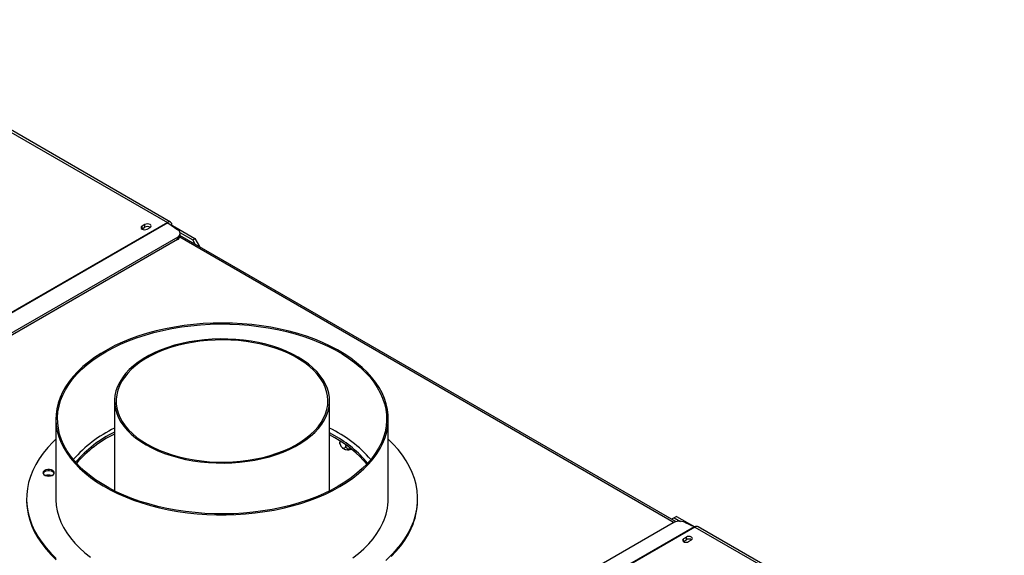
# Model space of a CAD drawing. Units: millimetres. Extents: x 19 to 10053, y -4546 to 3012.
# Drawn here: x 2876 to 3480, y 974 to 1303 of the extents above; entities that cross this region are included whole.
import ezdxf

# ---------------------------------------------------------------- set-up
doc = ezdxf.new("R2010")
doc.units = ezdxf.units.MM
doc.header["$LTSCALE"] = 15

msp = doc.modelspace()

# ---------------------------------------------------------------- linework, layer by layer
at = {"color": 7, "linetype": 'Continuous', "lineweight": 25}
for p, q in [((2750.9, 1303.07), (2966.22, 1178.77)), ((2968.22, 1178.97), (2752.9, 1303.27)), ((2966.22, 1178.77), (2692.57, 1020.8)), ((2966.51, 1178.58), (2692.86, 1020.61)), ((2966.51, 1178.58), (2972.63, 1174.31)), ((2950.57, 1174.79), (2950.7, 1174.87)), ((2952.46, 1177.53), (2950.7, 1176.51)), ((2950.7, 1174.87), (2950.7, 1176.51)), ((2950.7, 1174.87), (2952.46, 1175.89)), ((2952.46, 1175.89), (2952.46, 1177.53)), ((2953.81, 1174.71), (2955.58, 1175.73)), ((2968.79, 1176.99), (2969.05, 1177.14)), ((2969.05, 1177.14), (2970.74, 1176.16)), ((2970.33, 1175.92), (2970.74, 1176.16)), ((2970.45, 1175.83), (2970.88, 1176.08)), ((2970.74, 1176), (2970.74, 1176.16)), ((2970.88, 1176.08), (2983.19, 1168.98)), ((2973.97, 1172.66), (2981.77, 1168.16)), ((2972.47, 1168.27), (2705.18, 1013.97)), ((2972.61, 1169.81), (2705.33, 1015.51)), ((2972.47, 1168.27), (2972.61, 1169.81)), ((2973.93, 1170.25), (2974.07, 1171.79)), ((3278.46, 995.04), (2973.98, 1170.81)), ((2981.77, 1168.16), (2983.19, 1168.98)), ((2983.37, 1165.39), (2981.77, 1168.16)), ((2983.19, 1168.98), (2986.02, 1164.08)), ((2986.02, 1164.08), (2985.83, 1163.97)), ((2986.02, 1164.08), (2986.02, 1163.87)), ((2933.8, 1069.18), (2933.8, 1014.02)), ((3065.8, 1014.02), (3065.8, 1069.18)), ((2897.8, 1058.16), (2897.8, 1009.16)), ((3101.8, 1009.16), (3101.8, 1058.16)), ((3068.95, 1047.86), (3065.8, 1049.6)), ((3068.95, 1046.63), (3065.8, 1048.37)), ((3072.01, 1044.79), (3072.01, 1043.93)), ((3075.72, 1042.3), (3075.72, 1041.78)), ((2879.8, 1009.16), (2879.8, 1008.35)), ((3119.8, 1008.35), (3119.8, 1009.16)), ((3277.34, 997.53), (3275.75, 996.61)), ((3278.76, 998.35), (3277.34, 997.53)), ((3277.34, 997.53), (3281.21, 995.3)), ((3278.76, 998.35), (3290.02, 991.84)), ((3276.61, 994.32), (3009.32, 840.02)), ((3289.78, 991.97), (3016.13, 833.99)), ((3290.07, 991.82), (3016.42, 833.84)), ((3283.66, 994.76), (3289.78, 991.97)), ((3479.97, 883.54), (3292.07, 992.01)), ((3284.8, 985.67), (3283.04, 984.65)), ((3284.8, 984.04), (3284.8, 985.67)), ((3282.91, 982.94), (3283.04, 983.02)), ((3283.04, 983.02), (3283.04, 984.65)), ((3283.04, 983.02), (3284.8, 984.04)), ((3286.15, 982.86), (3287.92, 983.88))]:
    msp.add_line(p, q, dxfattribs=at)
at = {"color": 8, "linetype": 'Continuous', "lineweight": 25}
for p, q in [((2973.85, 1169.87), (3277.34, 994.68)), ((3290.07, 991.82), (3478.79, 882.87))]:
    msp.add_line(p, q, dxfattribs=at)
at = {"color": 7, "linetype": 'Continuous', "lineweight": 25, "flags": 128}
for points in [[(2950.7, 1176.51), (2950.22, 1176.1), (2950.05, 1175.61), (2950.22, 1175.12), (2950.7, 1174.71), (2951.41, 1174.44), (2952.25, 1174.34), (2953.09, 1174.44), (2953.81, 1174.71)], [(2955.58, 1175.73), (2956.05, 1176.14), (2956.22, 1176.63), (2956.05, 1177.12), (2955.58, 1177.53), (2954.86, 1177.8), (2954.02, 1177.9), (2953.18, 1177.8), (2952.46, 1177.53)], [(3098.54, 1043.37), (3099.87, 1046.74), (3100.86, 1050.15), (3101.5, 1053.59), (3101.79, 1057.04), (3101.72, 1060.5), (3101.31, 1063.94), (3100.55, 1067.37), (3099.44, 1070.77), (3097.98, 1074.12), (3096.19, 1077.42), (3094.07, 1080.66), (3091.62, 1083.81), (3088.85, 1086.88), (3085.78, 1089.84), (3082.41, 1092.7), (3078.75, 1095.44), (3074.83, 1098.05), (3070.64, 1100.52), (3066.21, 1102.85), (3061.55, 1105.02), (3056.68, 1107.04), (3051.61, 1108.88), (3046.37, 1110.55), (3040.96, 1112.03), (3035.41, 1113.33), (3029.74, 1114.45), (3023.97, 1115.36), (3018.11, 1116.08), (3012.19, 1116.6), (3006.23, 1116.92), (3000.24, 1117.04), (2994.26, 1116.95), (2988.29, 1116.66), (2982.36, 1116.17), (2976.49, 1115.48), (2970.71, 1114.59), (2965.02, 1113.51), (2959.45, 1112.24), (2954.02, 1110.77), (2948.75, 1109.13), (2943.66, 1107.32), (2938.76, 1105.33), (2934.07, 1103.18), (2929.6, 1100.87), (2925.38, 1098.42), (2921.42, 1095.83), (2917.72, 1093.11), (2914.31, 1090.27), (2911.19, 1087.32), (2908.38, 1084.27), (2905.88, 1081.12), (2903.71, 1077.9), (2901.87, 1074.61), (2900.36, 1071.26), (2899.2, 1067.87), (2898.39, 1064.45), (2897.92, 1061), (2897.81, 1057.54), (2898.05, 1054.09), (2898.64, 1050.65), (2899.57, 1047.24), (2900.86, 1043.86), (2902.48, 1040.53), (2904.44, 1037.26), (2906.73, 1034.07), (2909.34, 1030.96), (2912.26, 1027.94), (2915.48, 1025.03), (2919, 1022.23), (2922.79, 1019.55), (2926.85, 1017.01), (2931.15, 1014.61), (2935.7, 1012.36), (2940.47, 1010.26), (2945.44, 1008.33), (2950.6, 1006.58), (2955.93, 1005), (2961.4, 1003.61), (2967.02, 1002.4), (2972.74, 1001.38), (2978.56, 1000.56), (2984.45, 999.94), (2990.4, 999.52), (2996.37, 999.31), (3002.36, 999.29), (3008.34, 999.48), (3014.29, 999.87), (3020.19, 1000.46), (3026.02, 1001.25), (3031.76, 1002.24), (3037.39, 1003.42), (3042.89, 1004.78), (3048.24, 1006.34), (3053.43, 1008.07), (3058.43, 1009.97), (3063.23, 1012.04), (3067.8, 1014.27), (3072.15, 1016.65), (3076.24, 1019.17), (3080.08, 1021.83), (3083.63, 1024.61), (3086.9, 1027.51), (3089.86, 1030.51), (3092.52, 1033.61), (3094.85, 1036.79), (3096.86, 1040.05), (3098.54, 1043.37)], [(3097.57, 1043.51), (3095.89, 1040.2), (3093.88, 1036.94), (3091.54, 1033.76), (3088.87, 1030.67), (3085.9, 1027.67), (3082.62, 1024.78), (3079.05, 1022), (3075.2, 1019.36), (3071.08, 1016.85), (3066.72, 1014.48), (3062.12, 1012.27), (3057.3, 1010.22), (3052.28, 1008.34), (3047.08, 1006.63), (3041.71, 1005.1), (3036.19, 1003.76), (3030.54, 1002.62), (3024.79, 1001.66), (3018.95, 1000.91), (3013.04, 1000.35), (3007.09, 1000), (3001.11, 999.85), (2995.12, 999.91), (2989.15, 1000.18), (2983.22, 1000.64), (2977.35, 1001.31), (2971.55, 1002.18), (2965.86, 1003.24), (2960.28, 1004.5), (2954.85, 1005.95), (2949.57, 1007.57), (2944.46, 1009.38), (2939.56, 1011.36), (2934.86, 1013.5), (2930.39, 1015.8), (2926.17, 1018.25), (2922.2, 1020.84), (2918.51, 1023.56), (2915.1, 1026.4), (2911.99, 1029.35), (2909.19, 1032.41), (2906.71, 1035.55), (2904.55, 1038.77), (2902.73, 1042.06), (2901.25, 1045.41), (2900.11, 1048.81), (2899.33, 1052.23), (2898.9, 1055.68), (2898.82, 1059.13), (2899.1, 1062.59), (2899.73, 1066.02), (2900.71, 1069.43), (2902.04, 1072.8), (2903.72, 1076.12), (2905.73, 1079.37), (2908.07, 1082.55), (2910.74, 1085.65), (2913.71, 1088.64), (2916.99, 1091.53), (2920.56, 1094.31), (2924.41, 1096.95), (2928.53, 1099.46), (2932.89, 1101.83), (2937.49, 1104.04), (2942.31, 1106.09), (2947.33, 1107.97), (2952.53, 1109.68), (2957.9, 1111.21), (2963.42, 1112.55), (2969.07, 1113.7), (2974.82, 1114.65), (2980.66, 1115.41), (2986.57, 1115.96), (2992.52, 1116.31), (2998.5, 1116.46), (3004.49, 1116.4), (3010.46, 1116.14), (3016.39, 1115.67), (3022.26, 1115), (3028.06, 1114.13), (3033.75, 1113.07), (3039.33, 1111.81), (3044.76, 1110.37), (3050.04, 1108.74), (3055.14, 1106.93), (3060.05, 1104.95), (3064.75, 1102.81), (3069.22, 1100.51), (3073.44, 1098.06), (3077.41, 1095.47), (3081.1, 1092.75), (3084.51, 1089.91), (3087.62, 1086.96), (3090.42, 1083.91), (3092.9, 1080.76), (3095.06, 1077.54), (3096.88, 1074.25), (3098.36, 1070.9), (3099.5, 1067.51), (3100.28, 1064.08), (3100.71, 1060.63), (3100.79, 1057.18), (3100.51, 1053.73), (3099.88, 1050.29), (3098.9, 1046.88), (3097.57, 1043.51)], [(2953.14, 1042.24), (2956.67, 1040.34), (2960.43, 1038.6), (2964.4, 1037.02), (2968.56, 1035.62), (2972.89, 1034.39), (2977.36, 1033.35), (2981.95, 1032.5), (2986.63, 1031.84), (2991.39, 1031.39), (2996.19, 1031.14), (3001.01, 1031.08), (3005.82, 1031.24), (3010.61, 1031.59), (3015.33, 1032.15), (3019.97, 1032.9), (3024.5, 1033.85), (3028.91, 1034.98), (3033.15, 1036.3), (3037.22, 1037.79), (3041.09, 1039.45), (3044.74, 1041.27), (3048.15, 1043.24), (3051.3, 1045.35), (3054.17, 1047.58), (3056.76, 1049.93), (3059.04, 1052.38), (3061.01, 1054.92), (3062.65, 1057.54), (3063.95, 1060.22), (3064.92, 1062.94), (3065.53, 1065.7), (3065.79, 1068.48), (3065.71, 1071.27), (3065.27, 1074.04), (3064.48, 1076.78), (3063.34, 1079.49), (3061.87, 1082.14), (3060.07, 1084.72), (3057.94, 1087.22), (3055.5, 1089.62), (3052.77, 1091.91), (3049.76, 1094.08), (3046.47, 1096.12), (3042.94, 1098.02), (3039.18, 1099.76), (3035.21, 1101.33), (3031.05, 1102.74), (3026.72, 1103.97), (3022.25, 1105.01), (3017.66, 1105.86), (3012.98, 1106.51), (3008.22, 1106.97), (3003.42, 1107.22), (2998.6, 1107.27), (2993.79, 1107.12), (2989, 1106.77), (2984.28, 1106.21), (2979.64, 1105.46), (2975.11, 1104.51), (2970.7, 1103.38), (2966.46, 1102.06), (2962.39, 1100.57), (2958.52, 1098.91), (2954.87, 1097.09), (2951.46, 1095.12), (2948.31, 1093.01), (2945.44, 1090.78), (2942.85, 1088.43), (2940.57, 1085.98), (2938.6, 1083.44), (2936.96, 1080.82), (2935.66, 1078.14), (2934.69, 1075.41), (2934.08, 1072.65), (2933.82, 1069.88), (2933.9, 1067.09), (2934.34, 1064.32), (2935.13, 1061.58), (2936.27, 1058.87), (2937.74, 1056.22), (2939.54, 1053.64), (2941.67, 1051.14), (2944.11, 1048.74), (2946.84, 1046.45), (2949.85, 1044.28), (2953.14, 1042.24)], [(2953.84, 1042.65), (2957.36, 1040.76), (2961.11, 1039.03), (2965.08, 1037.46), (2969.23, 1036.07), (2973.55, 1034.85), (2978.01, 1033.83), (2982.6, 1032.99), (2987.27, 1032.36), (2992.02, 1031.93), (2996.8, 1031.7), (3001.61, 1031.67), (3006.4, 1031.85), (3011.16, 1032.23), (3015.85, 1032.82), (3020.46, 1033.6), (3024.96, 1034.58), (3029.31, 1035.75), (3033.51, 1037.1), (3037.52, 1038.62), (3041.33, 1040.31), (3044.91, 1042.16), (3048.24, 1044.16), (3051.31, 1046.29), (3054.1, 1048.55), (3056.59, 1050.92), (3058.77, 1053.39), (3060.63, 1055.95), (3062.16, 1058.58), (3063.34, 1061.26), (3064.18, 1064), (3064.67, 1066.75), (3064.8, 1069.53), (3064.58, 1072.3), (3064, 1075.05), (3063.08, 1077.77), (3061.81, 1080.44), (3060.2, 1083.06), (3058.26, 1085.59), (3056, 1088.04), (3053.43, 1090.39), (3050.57, 1092.61), (3047.43, 1094.71), (3044.04, 1096.68), (3040.4, 1098.49), (3036.54, 1100.14), (3032.48, 1101.62), (3028.24, 1102.92), (3023.84, 1104.04), (3019.32, 1104.97), (3014.69, 1105.71), (3009.97, 1106.24), (3005.2, 1106.57), (3000.41, 1106.7), (2995.6, 1106.62), (2990.82, 1106.34), (2986.09, 1105.86), (2981.44, 1105.17), (2976.89, 1104.29), (2972.46, 1103.22), (2968.18, 1101.96), (2964.07, 1100.52), (2960.16, 1098.91), (2956.46, 1097.14), (2953, 1095.22), (2949.8, 1093.15), (2946.87, 1090.95), (2944.23, 1088.64), (2941.89, 1086.21), (2939.87, 1083.7), (2938.17, 1081.1), (2936.82, 1078.44), (2935.8, 1075.73), (2935.14, 1072.99), (2934.83, 1070.22), (2934.87, 1067.45), (2935.27, 1064.68), (2936.02, 1061.94), (2937.12, 1059.24), (2938.57, 1056.6), (2940.34, 1054.02), (2942.44, 1051.53), (2944.86, 1049.13), (2947.57, 1046.84), (2950.57, 1044.68), (2953.84, 1042.65)], [(2897.8, 1045.66), (2895.95, 1043.87), (2892.85, 1040.57), (2890.06, 1037.18), (2887.59, 1033.71), (2885.45, 1030.17), (2883.65, 1026.56), (2882.19, 1022.91), (2881.07, 1019.21), (2880.31, 1015.48), (2879.89, 1011.74), (2879.82, 1007.99), (2880.11, 1004.24), (2880.75, 1000.51), (2881.73, 996.8), (2883.06, 993.13), (2884.74, 989.5), (2886.75, 985.93), (2889.1, 982.43), (2891.77, 979.01), (2894.75, 975.68), (2898.05, 972.45)], [(3115.96, 991.77), (3117.42, 995.42), (3118.54, 999.12), (3119.3, 1002.84), (3119.72, 1006.59), (3119.79, 1010.34), (3119.5, 1014.09), (3118.86, 1017.82), (3117.88, 1021.53), (3116.54, 1025.2), (3114.87, 1028.83), (3112.86, 1032.39), (3110.51, 1035.89), (3107.84, 1039.31), (3104.86, 1042.65), (3101.8, 1045.66)], [(2896.72, 1024.6), (2896.82, 1025.27), (2896.54, 1025.91), (2895.92, 1026.47), (2895.01, 1026.88), (2893.93, 1027.1), (2892.77, 1027.11), (2891.68, 1026.89), (2890.77, 1026.49), (2890.13, 1025.93), (2889.84, 1025.29), (2889.93, 1024.63), (2890.39, 1024.02), (2891.16, 1023.52), (2892.17, 1023.2), (2893.31, 1023.09), (2894.45, 1023.2), (2895.46, 1023.51), (2896.25, 1024), (2896.72, 1024.6)], [(2896.76, 1024.7), (2896.54, 1025.1), (2895.92, 1025.66), (2895.01, 1026.07), (2893.93, 1026.29), (2892.77, 1026.29), (2891.68, 1026.08), (2890.77, 1025.67), (2890.13, 1025.12), (2889.9, 1024.7)], [(2879.8, 1008.35), (2879.82, 1007.17), (2880.11, 1003.42), (2880.75, 999.69), (2881.73, 995.98), (2883.06, 992.31), (2884.74, 988.68), (2886.75, 985.12), (2889.1, 981.62), (2891.77, 978.2), (2894.75, 974.86), (2898.05, 971.63)], [(2897.8, 1009.16), (2897.81, 1008.55), (2898.05, 1005.1), (2898.64, 1001.66), (2899.57, 998.24), (2900.86, 994.87), (2902.48, 991.54), (2904.44, 988.27), (2906.73, 985.08), (2909.34, 981.96), (2912.26, 978.95), (2915.48, 976.03), (2919, 973.23)], [(3080.08, 972.83), (3083.63, 975.62), (3086.9, 978.51), (3089.86, 981.52), (3092.52, 984.62), (3094.85, 987.8), (3096.86, 991.06), (3098.54, 994.38)], [(3100.26, 971.27), (3103.66, 974.46), (3106.76, 977.76), (3109.55, 981.15), (3112.02, 984.62), (3114.16, 988.16), (3115.96, 991.77), (3115.96, 991.77)], [(3103.66, 973.64), (3106.76, 976.94), (3109.55, 980.33), (3112.02, 983.8), (3114.16, 987.34), (3115.96, 990.95)], [(3287.92, 983.88), (3288.39, 984.29), (3288.56, 984.77), (3288.39, 985.26), (3287.92, 985.67), (3287.2, 985.95), (3286.36, 986.04), (3285.52, 985.95), (3284.8, 985.67)], [(3283.04, 984.65), (3282.56, 984.24), (3282.39, 983.75), (3282.56, 983.27), (3283.04, 982.86), (3283.75, 982.58), (3284.59, 982.48), (3285.43, 982.58), (3286.15, 982.86)]]:
    msp.add_lwpolyline(points, dxfattribs=at)
at = {"color": 7, "linetype": 'Continuous', "lineweight": 25}
for centre, radius, start, end in [((2967.32, 1177.42), 1.75, 350.78596, 129.20329), ((2964.18, 1175.25), 4.07, 55.00013, 59.9399), ((2954.01, 1173.07), 3.22, 58.33881, 118.77963), ((2971.55, 1172.06), 2.49, 295.27855, 64.22799), ((2971.31, 1170.65), 2.64, 295.84135, 351.27365), ((2966.93, 982.58), 77.36, 115.35325, 139.07381), ((3033.54, 983.71), 75.96, 40.70518, 64.86775), ((2965.45, 984.79), 72.59, 115.84479, 139.89173), ((2965.73, 983.13), 73.11, 115.89311, 139.12126), ((3035.39, 987.23), 69.29, 39.12589, 61.02939), ((3035.1, 985.59), 69.8, 39.93416, 60.98837), ((3076.54, 1043.66), 4.35, 230.5218, 263.77565), ((3077.08, 1045.66), 6.41, 260.88298, 289.874), ((2893.05, 1017.28), 6.41, 71.5976, 105.50393), ((3066.06, 1009.31), 35.74, 335.30309, 359.76584), ((3077.66, 1008.54), 42.15, 335.33093, 359.738), ((3280.61, 986.83), 8.5, 68.9857, 118.12178), ((3288.33, 988.81), 3.48, 59.92924, 65.41371), ((3291.24, 990.18), 2.01, 65.69288, 125.61758), ((3286.35, 981.22), 3.22, 58.33881, 118.77963)]:
    msp.add_arc(centre, radius, start, end, dxfattribs=at)
for points, knots in [([(3072.01, 1043.93), (3072.03, 1043.64), (3072.07, 1043.07), (3072.42, 1042.12), (3072.94, 1041.26), (3073.57, 1040.62), (3074.17, 1040.28), (3074.72, 1040.2), (3075.18, 1040.36), (3075.54, 1040.77), (3075.71, 1041.29), (3075.72, 1041.67), (3075.72, 1041.78)], [0, 0, 0, 0, 0.115719, 0.231594, 0.349263, 0.455471, 0.550002, 0.639991, 0.733866, 0.836939, 0.950516, 1, 1, 1, 1]), ([(3072.13, 1042.87), (3072.1, 1042.99), (3072.02, 1043.25), (3072.01, 1043.69), (3072.01, 1043.93)], [0, 0, 0, 0, 0.463655, 1, 1, 1, 1]), ([(3072.14, 1042.88), (3072.24, 1042.58), (3072.47, 1041.9), (3073.04, 1041.02), (3073.56, 1040.52), (3073.79, 1040.3)], [0, 0, 0, 0, 0.306573, 0.689913, 1, 1, 1, 1]), ([(3075.72, 1041.78), (3075.75, 1041.51), (3075.81, 1040.97), (3076.29, 1040.3), (3077, 1039.84), (3077.84, 1039.72), (3078.45, 1039.77), (3078.71, 1039.89), (3078.72, 1039.9)], [0, 0, 0, 0, 0.208738, 0.41776, 0.630015, 0.821598, 0.992118, 1, 1, 1, 1])]:
    msp.add_open_spline(points, degree=3, knots=knots, dxfattribs=at)

doc.saveas('drawing.dxf')
